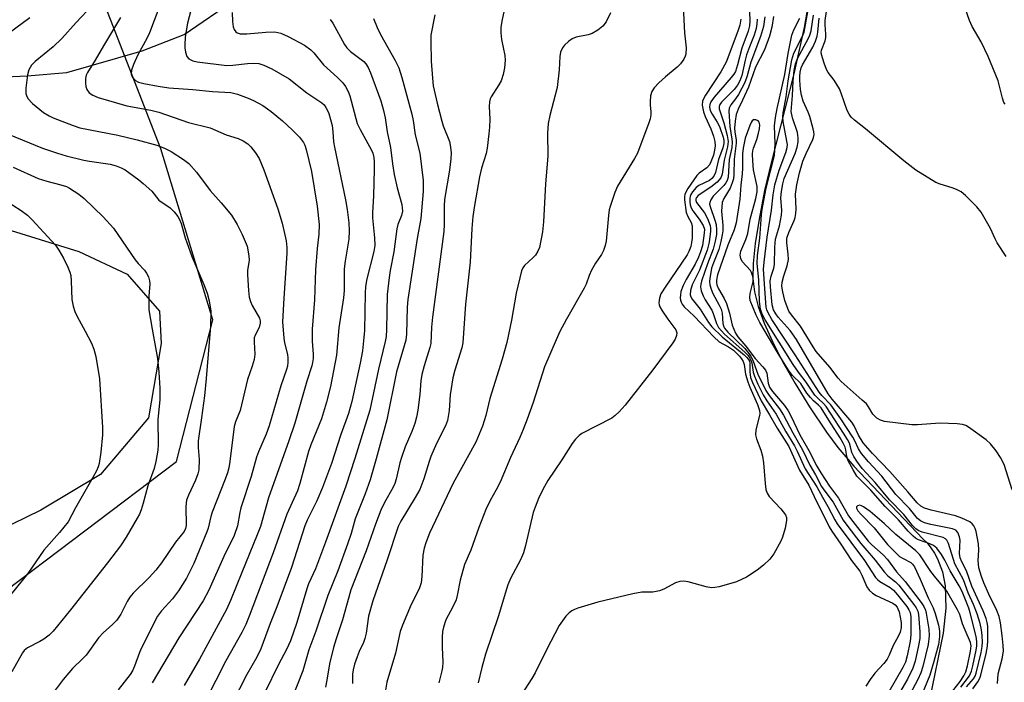
# Model space of a CAD drawing. Units: inches. Extents: x 1219770 to 1225770, y 549455 to 553456.
# Drawn here: x 1224544 to 1224795, y 549742 to 549911 of the extents above; entities that cross this region are included whole.
import ezdxf

# ---------------------------------------------------------------- set-up
doc = ezdxf.new("R2010")
doc.units = ezdxf.units.IN
doc.header["$MEASUREMENT"] = 0
for name, color, linetype in [('HYDRO-Single Line Stream', 4, 'Continuous'), ('NTRL-Farm Land', 3, 'Continuous'), ('NTRL-Trees', 3, 'Continuous'), ('Undefined', 1, 'Continuous')]:
    doc.layers.add(name, color=color, linetype=linetype)

msp = doc.modelspace()

# ---------------------------------------------------------------- linework, layer by layer
at = {"layer": 'HYDRO-Single Line Stream'}
for points in [[(1224380.16, 549905.23), (1224418.29, 549898.14), (1224455.22, 549892.55), (1224481.94, 549889.93), (1224488.43, 549890.85), (1224512.75, 549894.53), (1224530.45, 549895.78), (1224545.46, 549896.43), (1224555.65, 549897.36), (1224574.86, 549902.82), (1224585.65, 549907.06), (1224598.83, 549916.1)], [(1224745.21, 549915.22), (1224744.08, 549908.83), (1224741.46, 549896.96), (1224735.75, 549874.57), (1224734.02, 549867.19), (1224732.58, 549859.87), (1224731.59, 549853.62), (1224731.06, 549848.53), (1224730.98, 549844.68), (1224731.41, 549841.26), (1224732.37, 549837.55), (1224733.9, 549833.29), (1224736, 549828.56), (1224738.6, 549823.48), (1224741.78, 549817.9), (1224745.51, 549811.91), (1224749.79, 549805.46), (1224752.73, 549801.55), (1224756.86, 549796.77), (1224774.45, 549778.21), (1224775.53, 549777.14), (1224776.52, 549775.92), (1224777.42, 549774.56), (1224778.21, 549773.06), (1224779.46, 549769.75), (1224780.18, 549766.18), (1224780.38, 549760.46), (1224779.68, 549754.08), (1224776.14, 549737.07)]]:
    msp.add_lwpolyline(points, dxfattribs=at)
at = {"layer": 'NTRL-Farm Land'}
msp.add_polyline3d([(1224379.79, 549916.05, 0), (1224376.93, 549906.96, 0), (1224378.59, 549902.84, 0), (1224385.64, 549892.14, 0), (1224422, 549876.15, 0), (1224487.22, 549865.37, 0), (1224536.35, 549858.51, 0), (1224558.65, 549851.56, 0), (1224571.05, 549845.82, 0), (1224579.33, 549836.36, 0), (1224579.77, 549828.11, 0), (1224576.52, 549809.11, 0), (1224564.19, 549794.63, 0), (1224548.95, 549785.51, 0), (1224526.7, 549774.71, 0), (1224507.76, 549760.63, 0), (1224500.77, 549754.83, 0), (1224496.67, 549744.09, 0), (1224488.08, 549721.78, 0), (1224480.76, 549685.03, 0), (1224473.86, 549646.22, 0), (1224470.21, 549625.58, 0)], dxfattribs=at)
at = {"layer": 'NTRL-Trees'}
msp.add_polyline3d([(1225769.67, 550814.38, 0), (1225769.59, 549455.07, 0), (1224477.69, 549455.2, 0), (1224454.25, 549510.83, 0), (1224486.8, 549681.72, 0), (1224513.25, 549744.78, 0), (1224583.66, 549797.94, 0), (1224592.96, 549834.12, 0), (1224579.66, 549877.81, 0), (1224560.04, 549928.22, 0), (1224483.31, 550064.66, 0), (1224480.7, 550200.48, 0), (1224558, 550287.96, 0), (1224698.8, 550508.23, 0), (1224721, 550889.62, 0)], dxfattribs=at)
at = {"layer": 'Undefined'}
for points, elevation in [([(1224795.73, 549850.32), (1224793.49, 549853.78), (1224792.94, 549854.81), (1224791.8, 549857.44), (1224789.36, 549861.67), (1224788.27, 549863.02), (1224785.37, 549865.92), (1224784.25, 549866.81), (1224783.05, 549867.43), (1224781.99, 549867.83), (1224778.87, 549868.79), (1224777.81, 549869.25), (1224772.64, 549872.39), (1224769.57, 549874.79), (1224759.8, 549882.91), (1224756.98, 549885.13), (1224756.13, 549885.94), (1224755.6, 549886.64), (1224755.11, 549887.64), (1224753.62, 549892.06), (1224753.14, 549893.13), (1224751.82, 549895.4), (1224750.27, 549897.34), (1224749.83, 549898.05), (1224749.2, 549899.68), (1224748.55, 549901.92), (1224748.48, 549902.48), (1224748.53, 549903.02), (1224749.46, 549905.38), (1224749.66, 549906.22), (1224749.67, 549907.1), (1224749.45, 549909.47), (1224749.48, 549910.62), (1224751.19, 549922.18)], 350), ([(1224562.17, 549914.51), (1224557.98, 549910.06), (1224554.34, 549905.99), (1224552.11, 549903.9), (1224547.52, 549900.16), (1224546.55, 549899.17), (1224545.93, 549898.04), (1224545.54, 549896.75), (1224545.14, 549893.32), (1224545.16, 549891.92), (1224545.3, 549891.41), (1224545.67, 549890.7), (1224546.88, 549889.43), (1224549.63, 549887.14), (1224551.09, 549886.23), (1224552.12, 549885.73), (1224557.27, 549883.76), (1224558.93, 549883.22), (1224568.7, 549881.35), (1224573.62, 549880.14), (1224578.64, 549878.74), (1224580.58, 549877.99), (1224582.29, 549877.13), (1224585.45, 549875.13), (1224586.79, 549874.03), (1224588.78, 549871.87), (1224592.24, 549867.16), (1224595.08, 549864.06), (1224597.68, 549860.88), (1224599.18, 549858.5), (1224600.48, 549855.96), (1224601.71, 549852.95), (1224602.19, 549850.51), (1224602.23, 549849.41), (1224601.85, 549846.71), (1224601.8, 549845.61), (1224602.05, 549841.61), (1224602.27, 549839.92), (1224602.6, 549838.86), (1224603.03, 549837.84), (1224604.9, 549834.6), (1224605.09, 549833.85), (1224605.09, 549833.31), (1224604.82, 549832.19), (1224603.78, 549830.23), (1224603.55, 549829.52), (1224603.51, 549828.4), (1224603.69, 549825.35), (1224603.5, 549823.97), (1224602.99, 549822.3), (1224601.78, 549818.89), (1224599.93, 549810.94), (1224598.75, 549808.09), (1224598.4, 549806.9), (1224597.28, 549797.99), (1224597.01, 549796.37), (1224596.7, 549795.08), (1224596.14, 549793.45), (1224592.76, 549785), (1224592.43, 549783.92), (1224591.72, 549780.96), (1224591.39, 549779.94), (1224588.06, 549771.91), (1224586.21, 549768.11), (1224584.18, 549764.88), (1224582.61, 549762.86), (1224579.79, 549759.79), (1224578.84, 549758.4), (1224574.72, 549750.33), (1224574.21, 549749.14), (1224572.96, 549745.63), (1224572.38, 549744.44), (1224571.81, 549743.52), (1224568.75, 549739.65)], 372), ([(1224580.11, 549916.32), (1224576.73, 549907.47), (1224576.05, 549906.03), (1224573.8, 549901.81), (1224572.7, 549899.32), (1224572.19, 549897.92), (1224572.11, 549896.89), (1224572.23, 549896.43), (1224572.44, 549896.01), (1224573, 549895.4), (1224573.95, 549894.86), (1224575.29, 549894.49), (1224578.95, 549893.8), (1224581.67, 549893.43), (1224587.83, 549892.96), (1224592.84, 549892.43), (1224597.55, 549892.18), (1224599.22, 549891.77), (1224602.01, 549890.78), (1224603.35, 549890.16), (1224605.69, 549888.85), (1224606.96, 549888.07), (1224607.88, 549887.37), (1224610.75, 549884.94), (1224613.25, 549882.66), (1224615.07, 549880.77), (1224616.14, 549879.43), (1224616.48, 549878.75), (1224616.84, 549877.64), (1224618.15, 549872), (1224619.61, 549863.19), (1224620.16, 549858.52), (1224620.06, 549856.04), (1224619.62, 549852.4), (1224619.2, 549846.92), (1224618.98, 549839.24), (1224618.34, 549831.77), (1224618.35, 549828.7), (1224618.59, 549825.38), (1224618.59, 549824.3), (1224618.47, 549823.26), (1224618.26, 549822.42), (1224617.02, 549818.51), (1224613.88, 549807.74), (1224612.36, 549803.22), (1224607.14, 549788.64), (1224605.11, 549781.32), (1224604.31, 549779.21), (1224600.34, 549769.63), (1224597.48, 549762.42), (1224596.42, 549760.16), (1224589.54, 549747.44), (1224585.6, 549740.7)], 368), ([(1224588.13, 549916.17), (1224586.48, 549909.96), (1224586.09, 549907.97), (1224585.87, 549906.25), (1224585.76, 549904.51), (1224585.8, 549903.64), (1224585.98, 549902.48), (1224586.32, 549901.43), (1224586.84, 549900.84), (1224587.83, 549900.31), (1224588.92, 549900.02), (1224596.55, 549899.14), (1224598.05, 549899.19), (1224601.8, 549899.64), (1224603.24, 549899.74), (1224604.73, 549899.59), (1224606.02, 549899.17), (1224608.07, 549898.22), (1224612.45, 549895.69), (1224616.97, 549892.14), (1224620.78, 549889.59), (1224621.38, 549889.02), (1224621.88, 549888.35), (1224622.29, 549887.61), (1224622.6, 549886.83), (1224623.42, 549883.82), (1224623.66, 549882.2), (1224623.83, 549879.62), (1224624.02, 549878.23), (1224626.9, 549864.83), (1224627.3, 549862.34), (1224627.68, 549858.89), (1224627.79, 549856.83), (1224627.75, 549854.75), (1224626.77, 549849.09), (1224626.53, 549847.2), (1224626.49, 549841.59), (1224626.38, 549839.72), (1224625.13, 549832.09), (1224624.54, 549825.11), (1224623.05, 549817.07), (1224622, 549813.12), (1224620.72, 549808.82), (1224618.02, 549802.18), (1224617.42, 549800.51), (1224615.23, 549792.36), (1224614.59, 549790.42), (1224611.84, 549784.49), (1224608.36, 549774.58), (1224602.28, 549758.48), (1224601.35, 549756.29), (1224600.34, 549754.3), (1224596.29, 549747.01), (1224591.15, 549736.97)], 366), ([(1224667.71, 549914.44), (1224666.8, 549910.46), (1224666.57, 549908.82), (1224666.54, 549907.43), (1224666.74, 549905.71), (1224667.61, 549901.64), (1224667.66, 549900.47), (1224667.5, 549898.47), (1224667.16, 549896.79), (1224666.62, 549895.17), (1224666.04, 549894.13), (1224664.12, 549891.09), (1224663.88, 549890.56), (1224663.68, 549889.81), (1224663.63, 549888.64), (1224663.74, 549885.39), (1224663.67, 549883.39), (1224663.54, 549881.68), (1224663.1, 549878.03), (1224662.81, 549876.61), (1224661.65, 549872.92), (1224661.12, 549870.7), (1224659.84, 549863.31), (1224659.45, 549860.55), (1224659.18, 549857.43), (1224658.7, 549848.86), (1224657.54, 549838.16), (1224656.9, 549828.24), (1224656.64, 549827.01), (1224654.8, 549821.24), (1224654.3, 549819.31), (1224653.62, 549815.01), (1224653.4, 549810.95), (1224652.91, 549808.44), (1224652.39, 549807.09), (1224650.16, 549802.57), (1224648.69, 549799.23), (1224648.22, 549797.93), (1224646.88, 549793.54), (1224645.85, 549790.81), (1224644.7, 549788.78), (1224640.97, 549782.73), (1224640.29, 549781.38), (1224637.54, 549772.86), (1224633.88, 549762.39), (1224632.77, 549758.42), (1224632.12, 549754.08), (1224631.82, 549752.72), (1224631.45, 549751.7), (1224630.39, 549749.45), (1224629.84, 549748.09), (1224629.17, 549746.14), (1224628.81, 549744.75), (1224628.67, 549743.61), (1224628.63, 549741.25)], 356), ([(1224713.21, 549914.21), (1224713.55, 549907.43), (1224713.94, 549903.61), (1224713.88, 549902.03), (1224713.73, 549901.47), (1224713.38, 549900.69), (1224712.51, 549899.55), (1224711.68, 549898.71), (1224708.69, 549896.24), (1224706.96, 549894.66), (1224705.75, 549893.42), (1224705.16, 549892.47), (1224704.88, 549891.36), (1224704.72, 549889.91), (1224704.74, 549889.06), (1224704.95, 549887.24), (1224704.93, 549886.49), (1224704.76, 549885.49), (1224704.42, 549884.45), (1224701.48, 549876.73), (1224700.72, 549875.31), (1224696.44, 549868.29), (1224695.75, 549866.69), (1224694.49, 549863.1), (1224694.28, 549862.25), (1224694.08, 549860.8), (1224693.48, 549854.24), (1224693.24, 549853.16), (1224692.8, 549851.86), (1224692.27, 549850.83), (1224690.75, 549848.57), (1224689.76, 549846.81), (1224689.15, 549845.5), (1224688.36, 549843.29), (1224687.89, 549842.22), (1224683.35, 549834.31), (1224681.65, 549831.14), (1224680.69, 549829.07), (1224677.78, 549822.15), (1224674.85, 549813), (1224673.34, 549808.79), (1224672.3, 549806.15), (1224671.41, 549804.06), (1224669.05, 549799.01), (1224666.39, 549792.63), (1224665.39, 549790.69), (1224663.86, 549787.99), (1224662.76, 549785.66), (1224660.98, 549781.13), (1224658.92, 549775.29), (1224657.31, 549771.61), (1224656.22, 549767.66), (1224655.44, 549763.73), (1224655.15, 549762.63), (1224654.34, 549760.83), (1224652.55, 549757.53), (1224651.92, 549755.66), (1224651.7, 549754.55), (1224651.61, 549753.11), (1224651.57, 549750.51), (1224651.72, 549746.72), (1224651.65, 549745.34), (1224651.51, 549744.5), (1224650.69, 549741.4)], 352), ([(1224730.05, 549915.09), (1224730.19, 549910.49), (1224730.15, 549909.21), (1224729.81, 549907.88), (1224728.15, 549903.54), (1224727.11, 549899.27), (1224726.53, 549897.6), (1224726.14, 549896.92), (1224725.49, 549896.05), (1224721.09, 549891.03), (1224720.3, 549889.86), (1224720, 549889.15), (1224719.9, 549888.45), (1224720.09, 549887.58), (1224720.58, 549886.67), (1224721.9, 549884.65), (1224722.47, 549883.53), (1224723.41, 549880.79), (1224723.59, 549879.94), (1224723.59, 549879.2), (1224723.32, 549878.09), (1224722.2, 549875.08), (1224721.44, 549871.75), (1224721.02, 549870.81), (1224720.54, 549870.24), (1224719.95, 549869.77), (1224717.22, 549868.44), (1224716.54, 549867.96), (1224715.59, 549866.87), (1224715.14, 549866.14), (1224714.94, 549865.63), (1224714.86, 549865.11), (1224714.88, 549864.31), (1224715, 549863.51), (1224715.22, 549862.74), (1224715.66, 549861.97), (1224717.26, 549859.88), (1224718.29, 549858.26), (1224718.61, 549857.33), (1224718.6, 549856.24), (1224718.11, 549853.16), (1224717.65, 549851.48), (1224717.08, 549850.13), (1224716.22, 549848.38), (1224713.96, 549844.47), (1224713.17, 549842.94), (1224712.63, 549841.35), (1224712.47, 549840.53), (1224712.41, 549839.72), (1224712.49, 549839.18), (1224712.67, 549838.65), (1224712.94, 549838.14), (1224713.44, 549837.48), (1224716.04, 549835.07), (1224721.01, 549829.79), (1224722.43, 549828.54), (1224724.76, 549827.27), (1224726.05, 549826.35), (1224727.6, 549824.82), (1224728.1, 549824.19), (1224728.51, 549823.51), (1224728.75, 549822.72), (1224729.15, 549820.23), (1224729.7, 549818.29), (1224730.22, 549816.96), (1224732.23, 549812.5), (1224732.7, 549810.98), (1224732.75, 549810.23), (1224732.7, 549809.67), (1224731.77, 549806.01), (1224731.71, 549804.74), (1224731.94, 549803.71), (1224733.05, 549800.86), (1224733.49, 549799.29), (1224733.7, 549797.57), (1224734.11, 549792.36), (1224734.36, 549790.78), (1224734.68, 549789.84), (1224735.21, 549789.01), (1224738.17, 549785.84), (1224739.33, 549784.32), (1224739.59, 549783.61), (1224739.64, 549782.84), (1224739.25, 549780.88), (1224738.61, 549778.66), (1224738.18, 549777.61), (1224736.37, 549774.38), (1224735.37, 549773.01), (1224733.75, 549771.45), (1224732.08, 549770.22), (1224729.35, 549768.44), (1224726.83, 549767.18), (1224722.4, 549765.97), (1224721.29, 549765.73), (1224720.46, 549765.66), (1224719.04, 549765.9), (1224714.51, 549767.2), (1224713.4, 549767.34), (1224712.32, 549767.29), (1224711.27, 549766.92), (1224708.21, 549765.34), (1224707.15, 549764.93), (1224705.43, 549764.61), (1224702.63, 549764.57), (1224700.31, 549764.12), (1224691.38, 549762.01), (1224686.25, 549760.45), (1224685.43, 549760.13), (1224684.74, 549759.76), (1224684.06, 549759.26), (1224683.22, 549758.43), (1224681.49, 549756.03), (1224678.27, 549749.87), (1224675.37, 549743.95), (1224674.53, 549742.52), (1224671.82, 549738.39)], 348), ([(1224597.89, 549912.65), (1224597.94, 549910.36), (1224598.11, 549908.96), (1224598.38, 549908.27), (1224598.79, 549907.72), (1224599.18, 549907.44), (1224599.93, 549907.2), (1224601.62, 549907.17), (1224606.51, 549907.64), (1224608.76, 549907.7), (1224610.32, 549907.39), (1224612.17, 549906.54), (1224616.35, 549904.29), (1224618.01, 549903.13), (1224618.81, 549902.33), (1224621.26, 549899.29), (1224624.83, 549896.07), (1224626.2, 549894.64), (1224626.89, 549893.74), (1224627.56, 549892.47), (1224627.99, 549891.39), (1224629.88, 549884.28), (1224630.62, 549882.75), (1224633.49, 549877.49), (1224633.82, 549876.69), (1224634.1, 549875.63), (1224634.23, 549874.53), (1224634.23, 549872.51), (1224634.03, 549865.78), (1224633.74, 549861.47), (1224633.8, 549860.17), (1224634.32, 549855.1), (1224634.38, 549853.16), (1224634.12, 549851.6), (1224632.36, 549844.6), (1224632, 549842.66), (1224631.9, 549840.94), (1224631.7, 549831.42), (1224631.49, 549828.79), (1224631.18, 549826.24), (1224630.6, 549823.09), (1224628.5, 549813.26), (1224627.67, 549810.17), (1224625.7, 549804.85), (1224623.31, 549797.45), (1224620.98, 549791.3), (1224619.56, 549787.93), (1224617.08, 549782.99), (1224616.43, 549781.51), (1224613.08, 549770.89), (1224609.34, 549760.84), (1224607.63, 549756.59), (1224605.24, 549750.06), (1224604.23, 549747.99), (1224601.65, 549743.52), (1224596.07, 549732.7)], 364), ([(1224649.71, 549912.01), (1224648.72, 549906.85), (1224648.67, 549905.12), (1224648.75, 549900.19), (1224649.08, 549895.91), (1224649.31, 549893.92), (1224650.31, 549889.45), (1224651.47, 549884.88), (1224651.87, 549883.66), (1224653.45, 549879.66), (1224653.74, 549878.22), (1224653.88, 549876.76), (1224653.78, 549875.29), (1224653.42, 549872.34), (1224652.19, 549864.85), (1224652.1, 549863.28), (1224652.1, 549858.49), (1224651.98, 549856.68), (1224649.08, 549834.81), (1224648.86, 549832.26), (1224648.66, 549828.05), (1224648.44, 549827.03), (1224646.99, 549822.42), (1224646.42, 549820.21), (1224646.16, 549818.55), (1224645.87, 549815.08), (1224645.36, 549811.02), (1224645.05, 549809.31), (1224644.61, 549807.67), (1224643.86, 549805.62), (1224642.16, 549801.67), (1224641.16, 549798.94), (1224640.78, 549797.63), (1224639.81, 549793.43), (1224639.46, 549792.3), (1224638.95, 549791.24), (1224636.83, 549787.47), (1224635.93, 549785.52), (1224634.56, 549781.9), (1224632.19, 549775.12), (1224628.25, 549765.16), (1224627.68, 549763.33), (1224626.13, 549757.53), (1224624.45, 549752.69), (1224623.8, 549750.47), (1224622.79, 549746.23), (1224622.13, 549742.09), (1224621.73, 549740.33)], 358), ([(1224694.63, 549912.54), (1224693.5, 549910.3), (1224692.69, 549909.19), (1224691.39, 549908.11), (1224689.95, 549907.24), (1224688.94, 549906.94), (1224685.86, 549906.36), (1224684.79, 549905.95), (1224683.88, 549905.27), (1224682.85, 549904.28), (1224682.33, 549903.59), (1224681.85, 549902.52), (1224681.65, 549901.41), (1224681.5, 549898.03), (1224681.01, 549893.47), (1224679.08, 549886.33), (1224678.66, 549884.32), (1224678.53, 549881.78), (1224678.61, 549875.93), (1224677.98, 549868.87), (1224677.47, 549859.16), (1224677.2, 549856.61), (1224676.45, 549852.63), (1224676.07, 549851.65), (1224675.45, 549850.69), (1224674.88, 549850.05), (1224672.61, 549848.04), (1224672.2, 549847.46), (1224671.87, 549846.67), (1224670.47, 549840.91), (1224669.28, 549834.06), (1224668.12, 549828.34), (1224666.91, 549824.13), (1224663.74, 549814.08), (1224662.76, 549809.73), (1224661.92, 549806.94), (1224660.15, 549802.92), (1224654.38, 549792.4), (1224648.37, 549779.6), (1224647.37, 549777.15), (1224646.94, 549775.77), (1224646.63, 549774.04), (1224646.39, 549768.58), (1224646.17, 549766.96), (1224645.67, 549765.42), (1224643.66, 549761.4), (1224641.44, 549756.18), (1224640.81, 549754.51), (1224639.64, 549749.01), (1224637.45, 549741.57), (1224636.66, 549736.97)], 354), ([(1224787.21, 549739.91), (1224788.54, 549741.65), (1224789.02, 549742.56), (1224789.31, 549743.34), (1224790.64, 549748.86), (1224790.97, 549750.79), (1224791.1, 549752.18), (1224791.04, 549755.86), (1224790.91, 549756.8), (1224790.61, 549757.87), (1224789.85, 549759.76), (1224786.98, 549766.11), (1224785.61, 549770), (1224784.39, 549772.35), (1224784.01, 549773.34), (1224783.87, 549774.42), (1224784.03, 549777.88), (1224783.87, 549778.74), (1224783.42, 549779.79), (1224782.9, 549780.38), (1224782.08, 549780.78), (1224776.47, 549781.86), (1224774.86, 549782.31), (1224773.86, 549782.75), (1224773.11, 549783.37), (1224771.04, 549785.9), (1224767.59, 549789.52), (1224763.94, 549794.19), (1224760.58, 549797.83), (1224758.81, 549800.03), (1224758.05, 549801.2), (1224757.11, 549803.2), (1224756.54, 549804.2), (1224753.47, 549808.85), (1224750.9, 549812.45), (1224748.61, 549814.81), (1224747.96, 549815.65), (1224741.85, 549825.17), (1224735.85, 549834.21), (1224734.89, 549835.9), (1224734.59, 549836.71), (1224734.44, 549837.41), (1224734.13, 549840.88), (1224733.75, 549847.1), (1224733.88, 549848.84), (1224734.69, 549855.27), (1224735.81, 549862.12), (1224736.19, 549866.11), (1224736.63, 549868.59), (1224737.71, 549872.4), (1224739.47, 549876.88), (1224739.81, 549878.17), (1224739.82, 549878.9), (1224739.7, 549879.78), (1224738.74, 549884.79), (1224738.67, 549885.93), (1224738.77, 549887.05), (1224739.5, 549891.09), (1224740.04, 549895.17), (1224740.93, 549900.53), (1224741.47, 549902.24), (1224743.64, 549906.4), (1224744.12, 549907.65), (1224745.06, 549912.78)], 344), ([(1224793.56, 549741.21), (1224793.76, 549743.73), (1224794.78, 549747.58), (1224795.05, 549749.52), (1224795.01, 549750.95), (1224794.77, 549753.53), (1224794.3, 549756.76), (1224793.95, 549758.39), (1224793.36, 549759.89), (1224791.3, 549764.1), (1224790.04, 549766.97), (1224789.43, 549768.57), (1224788.8, 549770.78), (1224788.57, 549772.63), (1224788.8, 549775.29), (1224788.73, 549776.93), (1224788.11, 549780.04), (1224787.86, 549780.86), (1224787.51, 549781.55), (1224787.07, 549782.06), (1224786.45, 549782.52), (1224784.46, 549783.5), (1224782.83, 549784.05), (1224776.58, 549785.55), (1224774.91, 549786.02), (1224773.92, 549786.5), (1224772.97, 549787.38), (1224770.61, 549790.22), (1224766, 549795.42), (1224761.56, 549799.99), (1224759.22, 549802.75), (1224758.04, 549804.69), (1224756.87, 549807.02), (1224756.28, 549808.01), (1224751.27, 549813.87), (1224750.27, 549815.24), (1224742.19, 549829.09), (1224740.58, 549831.4), (1224737.51, 549834.82), (1224736.84, 549835.66), (1224736.25, 549836.72), (1224735.96, 549838), (1224735.48, 549842.57), (1224735.46, 549844.14), (1224735.66, 549845.26), (1224736.37, 549847.32), (1224736.56, 549848.26), (1224736.63, 549852.69), (1224736.83, 549854.74), (1224737.79, 549858.14), (1224738.32, 549860.88), (1224738.38, 549862.03), (1224738.18, 549865.28), (1224738.32, 549866.96), (1224738.68, 549868.88), (1224739.03, 549870.2), (1224741.8, 549876.63), (1224742.3, 549878.21), (1224742.58, 549879.57), (1224742.57, 549880.64), (1224742.39, 549881.96), (1224741.12, 549885.78), (1224740.84, 549887.33), (1224740.85, 549888.4), (1224741.11, 549891.48), (1224741.27, 549895.14), (1224741.6, 549897.87), (1224741.93, 549899.55), (1224742.39, 549900.89), (1224745.24, 549906.1), (1224745.59, 549906.88), (1224745.91, 549907.95), (1224746.5, 549911.94)], 346), ([(1224795.49, 549889.19), (1224795.19, 549889.65), (1224794.81, 549890.73), (1224793.72, 549895.19), (1224791.15, 549901.44), (1224789.4, 549905.13), (1224787.03, 549909.1), (1224786.39, 549910.59), (1224785.25, 549913.78)], 352), ([(1224546.15, 549911.31), (1224535.31, 549903.36)], 374), ([(1224569.36, 549911.39), (1224565, 549904.15), (1224562.86, 549900.43), (1224560.88, 549897.35), (1224560.56, 549896.6), (1224560.4, 549895.75), (1224560.37, 549894.57), (1224560.46, 549893.7), (1224560.73, 549892.94), (1224561.36, 549892.1), (1224562.29, 549891.5), (1224563.61, 549890.95), (1224570.96, 549888.82), (1224577.08, 549887.72), (1224579.12, 549887.22), (1224586.74, 549884.58), (1224592.28, 549883.15), (1224596.39, 549881.37), (1224599.44, 549880.5), (1224600.71, 549879.9), (1224601.88, 549879.13), (1224602.65, 549878.34), (1224603.88, 549876.79), (1224604.77, 549875.36), (1224605.99, 549872.44), (1224609.55, 549862.53), (1224610.68, 549858.86), (1224611.73, 549854.33), (1224611.89, 549852.61), (1224611.9, 549851.15), (1224611.06, 549839.67), (1224610.79, 549833.59), (1224611.07, 549829.43), (1224611.28, 549828.3), (1224612.02, 549825.27), (1224612.12, 549824.43), (1224612.13, 549823.34), (1224612.02, 549822.27), (1224611.81, 549821.41), (1224610.36, 549817.25), (1224607.38, 549807.08), (1224606.57, 549804.97), (1224604.6, 549800.42), (1224604.1, 549799.06), (1224602.74, 549794.1), (1224600.15, 549786.12), (1224599.86, 549784.89), (1224599.29, 549781.55), (1224598.42, 549779.07), (1224595.73, 549773.67), (1224591.94, 549765.08), (1224590.47, 549762.34), (1224584.29, 549752.93), (1224577.41, 549741.38)], 370), ([(1224622.98, 549910.87), (1224623.63, 549909.9), (1224626.65, 549904.49), (1224627.23, 549903.59), (1224628.14, 549902.68), (1224631.54, 549900.15), (1224632.08, 549899.55), (1224632.66, 549898.62), (1224633.22, 549897.27), (1224635.89, 549890.07), (1224636.62, 549887.65), (1224636.99, 549885.77), (1224637.55, 549882.15), (1224638.38, 549878.12), (1224638.86, 549874), (1224639.3, 549871.29), (1224640.08, 549867.83), (1224641.23, 549863.61), (1224641.39, 549862.75), (1224641.42, 549861.89), (1224641.19, 549860.78), (1224640.23, 549858.48), (1224639.95, 549857.37), (1224639.21, 549851.48), (1224638.31, 549846.72), (1224638.05, 549844.98), (1224637.53, 549840.59), (1224637.35, 549831.67), (1224637.22, 549829.92), (1224637, 549828.58), (1224635.34, 549821.53), (1224633.09, 549811.08), (1224629.27, 549798.69), (1224626.93, 549791.67), (1224621.73, 549777.36), (1224619.16, 549770.49), (1224617.44, 549766.72), (1224616.94, 549765.42), (1224614.45, 549756.84), (1224612.77, 549752.16), (1224611.76, 549749.95), (1224609.74, 549746.11), (1224606.24, 549738.98)], 362), ([(1224634.03, 549911.15), (1224634.93, 549908.79), (1224635.8, 549907.03), (1224639.6, 549900.36), (1224640.47, 549898.55), (1224641.26, 549896.05), (1224643.86, 549886.7), (1224644.2, 549885.02), (1224644.7, 549881.4), (1224645.86, 549876.67), (1224646.68, 549869.74), (1224646.76, 549868.3), (1224646.72, 549866.93), (1224646.13, 549860.01), (1224645.21, 549854.9), (1224642.77, 549839.34), (1224642.6, 549837.34), (1224642.5, 549830.45), (1224642.33, 549828.96), (1224639.93, 549820.89), (1224637.39, 549808.61), (1224634.73, 549798.59), (1224633.18, 549793.3), (1224631.91, 549789.72), (1224629.31, 549783.31), (1224628.33, 549779.58), (1224627.4, 549776.8), (1224624.92, 549770.05), (1224622.35, 549763.69), (1224619.26, 549754.58), (1224617.51, 549749.81), (1224615.94, 549744.45), (1224612.92, 549736.7)], 360), ([(1224727.96, 549910.94), (1224727.67, 549909.4), (1224727.2, 549907.85), (1224724.21, 549899.99), (1224722.8, 549897.49), (1224718.88, 549891.54), (1224718.45, 549890.77), (1224718.13, 549889.98), (1224718.08, 549888.94), (1224718.4, 549887.29), (1224718.83, 549886.09), (1224720.24, 549882.93), (1224720.98, 549881.05), (1224721.32, 549879.66), (1224721.39, 549878.55), (1224721.24, 549877.5), (1224720.91, 549876.2), (1224720.3, 549874.48), (1224719.91, 549873.71), (1224719.2, 549872.98), (1224717.31, 549871.6), (1224716.72, 549871.02), (1224714.37, 549867.68), (1224713.93, 549866.94), (1224713.62, 549866.17), (1224713.55, 549865.62), (1224713.57, 549864.76), (1224713.99, 549861.57), (1224714.36, 549860.53), (1224715.24, 549859.04), (1224715.47, 549858.13), (1224715.51, 549857), (1224715.45, 549854.97), (1224715.34, 549853.86), (1224715.14, 549852.88), (1224714.67, 549851.59), (1224714.2, 549850.7), (1224708.55, 549842.5), (1224707.52, 549840.75), (1224707.11, 549839.71), (1224707, 549838.44), (1224707.08, 549837.94), (1224707.26, 549837.43), (1224707.81, 549836.45), (1224709.25, 549834.29), (1224711.33, 549831.54), (1224711.58, 549830.85), (1224711.51, 549830.15), (1224711.15, 549829.2), (1224710.55, 549828.23), (1224705.45, 549821.34), (1224698.37, 549812.36), (1224696.85, 549810.66), (1224695.84, 549809.69), (1224694.92, 549809.02), (1224687.27, 549805.12), (1224686.59, 549804.62), (1224685.65, 549803.65), (1224684.81, 549802.53), (1224682.2, 549798.38), (1224678.55, 549793.13), (1224677.29, 549790.83), (1224676.21, 549788.46), (1224675.33, 549786.31), (1224674.86, 549784.88), (1224672.89, 549776.51), (1224672.36, 549774.61), (1224671.61, 549772.87), (1224669.13, 549768.27), (1224668.38, 549766.41), (1224667.66, 549764.22), (1224666.02, 549758.53), (1224662.64, 549748.73), (1224661.72, 549745.36), (1224660.77, 549741.4)], 350), ([(1224732.14, 549910.9), (1224732.05, 549909.74), (1224731.84, 549908.58), (1224731.3, 549906.87), (1224730.13, 549903.91), (1224729.41, 549901.82), (1224729.04, 549900.47), (1224728.18, 549896.56), (1224727.69, 549895.22), (1224727.06, 549894.09), (1224726.25, 549893.01), (1224722.97, 549889.76), (1224722.57, 549889.12), (1224722.43, 549888.6), (1224722.42, 549888.06), (1224722.54, 549887.5), (1224723.61, 549884.48), (1224724.44, 549881.24), (1224724.68, 549879.73), (1224724.54, 549878.32), (1224723.64, 549874.94), (1224723.17, 549871.34), (1224722.79, 549870.4), (1224721.85, 549869.32), (1224720.26, 549868.01), (1224717.03, 549865.9), (1224716.56, 549865.42), (1224716.4, 549865.06), (1224716.42, 549864.59), (1224716.61, 549864.14), (1224718.61, 549861.44), (1224719.44, 549860.01), (1224720.09, 549858.25), (1224720.2, 549857.55), (1224720.21, 549856.82), (1224719.81, 549853.99), (1224719.31, 549851.95), (1224717.35, 549846.85), (1224715.52, 549843.04), (1224715.09, 549841.65), (1224714.97, 549840.56), (1224715.12, 549839.98), (1224715.45, 549839.4), (1224717.57, 549836.84), (1224719.63, 549833.48), (1224720.51, 549832.37), (1224723.14, 549829.78), (1224728.76, 549825.19), (1224729.4, 549824.6), (1224729.9, 549823.99), (1224730.11, 549823.58), (1224730.23, 549823.1), (1224730.19, 549820.83), (1224730.43, 549819.42), (1224730.9, 549818.12), (1224732.24, 549815.24), (1224733.16, 549813.44), (1224735.3, 549809.9), (1224737.18, 549806.46), (1224740.18, 549801.77), (1224742.95, 549795.74), (1224745.33, 549791.88), (1224746.67, 549788.97), (1224750.5, 549781.22), (1224751.17, 549780.15), (1224753.52, 549776.81), (1224756.22, 549772.62), (1224758.36, 549769.91), (1224758.87, 549768.92), (1224760.16, 549765.95), (1224760.73, 549765.05), (1224761.55, 549764.31), (1224762.54, 549763.7), (1224766.82, 549761.8), (1224767.41, 549761.35), (1224767.87, 549760.78), (1224768.1, 549760.34), (1224768.37, 549759.56), (1224768.88, 549756.85), (1224768.91, 549755.56), (1224768.67, 549754.32), (1224768.18, 549753.25), (1224766.89, 549750.95), (1224765.86, 549748.48), (1224765.31, 549747.43), (1224764.5, 549746.38), (1224762.22, 549743.85), (1224761.01, 549742.25), (1224759.92, 549740.55)], 346), ([(1224734.04, 549911.57), (1224733.72, 549909.03), (1224732.95, 549906.49), (1224730.53, 549899.96), (1224729.53, 549896.44), (1224728.92, 549894.77), (1224728.2, 549893.31), (1224727.32, 549891.73), (1224726.56, 549890.61), (1224725.36, 549889.1), (1224724.91, 549888.2), (1224724.85, 549887.46), (1224725.15, 549883.54), (1224725.66, 549880.33), (1224725.72, 549879.5), (1224725.59, 549878.18), (1224724.97, 549875.06), (1224724.7, 549870.6), (1224724.48, 549869.73), (1224724.13, 549869.11), (1224723.57, 549868.44), (1224720.87, 549865.69), (1224720.27, 549864.81), (1224720, 549864.11), (1224719.96, 549863.68), (1224720.06, 549863.08), (1224721.31, 549859.62), (1224721.62, 549858.51), (1224721.75, 549857.13), (1224721.67, 549855.97), (1224721.39, 549854.25), (1224720.85, 549852.15), (1224719.42, 549848.4), (1224717.89, 549844.01), (1224717.68, 549843.23), (1224717.62, 549842.56), (1224717.82, 549841.54), (1224718.3, 549840.28), (1224718.83, 549839.28), (1224720.52, 549836.57), (1224720.87, 549835.73), (1224721.71, 549833.2), (1224722.25, 549832.19), (1224722.97, 549831.3), (1224723.77, 549830.48), (1224728.99, 549825.86), (1224729.77, 549825.02), (1224730.25, 549824.34), (1224730.5, 549823.85), (1224730.75, 549823.12), (1224731.08, 549820.81), (1224731.39, 549819.75), (1224732.28, 549817.73), (1224733.62, 549815), (1224734.58, 549813.42), (1224736.93, 549810.03), (1224739.33, 549805.71), (1224741.61, 549801.95), (1224742.31, 549800.61), (1224744.4, 549796.1), (1224747.34, 549791.51), (1224748.82, 549788.8), (1224750.21, 549786.47), (1224751.94, 549783.06), (1224752.52, 549782.06), (1224759.51, 549772.66), (1224762.39, 549768.29), (1224762.84, 549767.8), (1224763.46, 549767.31), (1224766.1, 549765.73), (1224766.97, 549765.07), (1224768.02, 549763.85), (1224770.34, 549760.89), (1224770.92, 549760.03), (1224771.21, 549759.39), (1224771.37, 549758.27), (1224771.39, 549753.63), (1224771.22, 549752.04), (1224770.44, 549748.29), (1224770.02, 549746.7), (1224769.38, 549745.29), (1224765.73, 549739.1)], 344), ([(1224736.32, 549911.62), (1224735.88, 549908.88), (1224735.27, 549906.59), (1224734, 549903.12), (1224731.72, 549898.65), (1224729.89, 549893.53), (1224728.4, 549890.28), (1224727.21, 549887.97), (1224726.74, 549886.6), (1224726.48, 549884.88), (1224726.35, 549883.12), (1224726.41, 549882.2), (1224726.72, 549880.05), (1224726.75, 549879.24), (1224726.21, 549875.18), (1224726.15, 549871.29), (1224726.05, 549870.19), (1224725.75, 549869.11), (1224725.22, 549867.8), (1224723.6, 549865.17), (1224723.19, 549864.14), (1224723.04, 549863.04), (1224723.01, 549861.92), (1224723.3, 549858.26), (1224723.29, 549856.87), (1224723.19, 549855.85), (1224722.85, 549854.14), (1224722.32, 549852.11), (1224720.91, 549848.72), (1224720.47, 549847.31), (1224720, 549844.7), (1224719.96, 549843.91), (1224720.04, 549843.1), (1224720.34, 549841.96), (1224720.76, 549840.86), (1224722.42, 549837.87), (1224722.89, 549836.83), (1224723.12, 549835.86), (1224723.35, 549833.16), (1224723.55, 549832.39), (1224723.76, 549831.98), (1224724.61, 549830.96), (1224728.97, 549826.8), (1224729.67, 549825.95), (1224730.45, 549824.82), (1224731.1, 549823.57), (1224732.32, 549820.3), (1224734.35, 549816.09), (1224735.2, 549814.77), (1224737.84, 549811.4), (1224738.88, 549809.82), (1224741.22, 549805.24), (1224743.68, 549800.96), (1224745.6, 549796.98), (1224747.05, 549794.52), (1224748.58, 549791.59), (1224749.37, 549790.36), (1224751.51, 549787.52), (1224754.07, 549782.96), (1224754.99, 549781.65), (1224758.62, 549776.99), (1224762.3, 549772.73), (1224764.55, 549769.76), (1224765.54, 549768.72), (1224767.46, 549767.2), (1224768.31, 549766.38), (1224772.17, 549761.44), (1224772.79, 549760.53), (1224773.15, 549759.69), (1224773.32, 549758.85), (1224773.7, 549754.45), (1224773.67, 549752.72), (1224773.38, 549750.98), (1224772.48, 549746.98), (1224771.93, 549745.14), (1224770.55, 549742.31), (1224767.93, 549737.8)], 342), ([(1224785.62, 549740.36), (1224787.43, 549742.46), (1224787.8, 549743.09), (1224788.09, 549743.85), (1224789.34, 549749.15), (1224789.61, 549750.73), (1224789.7, 549751.81), (1224789.65, 549753.53), (1224789.49, 549754.94), (1224789.09, 549756.59), (1224788.35, 549759.01), (1224787.38, 549761.46), (1224786.02, 549764.44), (1224784.82, 549767.72), (1224782.65, 549771.83), (1224780.99, 549776.98), (1224780.59, 549777.85), (1224780.25, 549778.2), (1224779.62, 549778.5), (1224774.29, 549779.92), (1224773.29, 549780.33), (1224772.67, 549780.75), (1224771.85, 549781.59), (1224769.58, 549784.41), (1224765.9, 549788.16), (1224762.31, 549792.57), (1224758.98, 549796.19), (1224757.57, 549798.04), (1224756.79, 549799.25), (1224756.35, 549800.28), (1224756.01, 549801.71), (1224755.67, 549802.67), (1224755.2, 549803.61), (1224754.21, 549805.22), (1224749.74, 549811.98), (1224749.04, 549812.79), (1224747.66, 549814.02), (1224746.88, 549814.87), (1224744.63, 549818.23), (1224742.66, 549820.8), (1224741.29, 549822.73), (1224734.15, 549834.11), (1224733.35, 549835.6), (1224732.93, 549836.87), (1224732.68, 549838.83), (1224732.51, 549844.38), (1224732.14, 549848.55), (1224732.19, 549850.56), (1224732.78, 549854.97), (1224733.22, 549860.99), (1224733.4, 549862.36), (1224734.42, 549867.74), (1224736.52, 549876.14), (1224736.68, 549879.07), (1224736.55, 549883.67), (1224736.76, 549885.79), (1224737.18, 549888.1), (1224739.14, 549896.81), (1224739.99, 549902.13), (1224741.01, 549906.84), (1224741.48, 549908.21), (1224742.99, 549911.19)], 342), ([(1224797.26, 549790.69), (1224795.21, 549797.17), (1224794.3, 549798.96), (1224793.21, 549800.67), (1224791.73, 549802.49), (1224790.69, 549803.5), (1224786.15, 549806.7), (1224785.41, 549807.13), (1224784.62, 549807.43), (1224783.2, 549807.61), (1224778.83, 549807.74), (1224773.09, 549807.32), (1224771.65, 549807.3), (1224764.7, 549808.2), (1224763.62, 549808.52), (1224762.66, 549809.06), (1224761.69, 549810.08), (1224760.57, 549811.95), (1224760.03, 549812.64), (1224758.99, 549813.65), (1224753.54, 549818.38), (1224752.81, 549819.23), (1224750.72, 549822.02), (1224747.2, 549826.02), (1224746.4, 549827.22), (1224743.2, 549832.52), (1224740.91, 549835.39), (1224740.24, 549836.39), (1224739.77, 549837.43), (1224739.19, 549839.07), (1224738.64, 549841.3), (1224738.45, 549842.71), (1224738.51, 549843.8), (1224738.92, 549845.4), (1224739.8, 549847.93), (1224740.09, 549849.59), (1224740.06, 549850.93), (1224739.68, 549853.8), (1224739.73, 549854.99), (1224740.19, 549856.44), (1224741.56, 549859.52), (1224741.8, 549860.28), (1224741.99, 549861.28), (1224742.05, 549862.38), (1224741.89, 549866.25), (1224742.23, 549868.59), (1224742.94, 549871.7), (1224743.81, 549874.71), (1224744.62, 549876.64), (1224746.34, 549880.23), (1224746.54, 549880.74), (1224746.66, 549881.44), (1224746.62, 549882.15), (1224746.46, 549882.89), (1224745.54, 549886.06), (1224745.14, 549887.17), (1224743.9, 549890), (1224743.44, 549891.54), (1224743.22, 549892.99), (1224743.02, 549895.34), (1224743.01, 549896.29), (1224743.12, 549897.42), (1224743.35, 549898.51), (1224743.66, 549899.31), (1224746.3, 549903.76), (1224746.99, 549905.28), (1224747.43, 549906.58), (1224747.62, 549907.66), (1224747.96, 549911.16)], 348), ([(1224784.2, 549740.28), (1224786.37, 549743.23), (1224786.88, 549744.37), (1224787.25, 549745.78), (1224788.08, 549749.73), (1224788.25, 549750.85), (1224788.27, 549751.94), (1224788.08, 549753.23), (1224786.6, 549759.28), (1224786.2, 549760.46), (1224784.51, 549764.76), (1224783.78, 549766.21), (1224781.45, 549769.98), (1224780.12, 549772.74), (1224779.23, 549774.19), (1224778.03, 549775.77), (1224777.18, 549776.46), (1224776.21, 549776.94), (1224773.35, 549777.95), (1224772.62, 549778.35), (1224771.95, 549778.88), (1224770.74, 549780.14), (1224768.22, 549783.01), (1224764.83, 549786.47), (1224761.13, 549790.65), (1224758.34, 549793.4), (1224757.61, 549794.22), (1224756.61, 549795.82), (1224755.41, 549798.16), (1224755.01, 549799.23), (1224754.77, 549800.93), (1224754.57, 549801.61), (1224754.12, 549802.6), (1224753.3, 549804.02), (1224750.4, 549808.5), (1224748.44, 549811.69), (1224747.82, 549812.37), (1224746.52, 549813.44), (1224745.71, 549814.27), (1224744.83, 549815.43), (1224743.31, 549817.86), (1224741.18, 549819.9), (1224740.1, 549821.26), (1224737.47, 549825.54), (1224732.78, 549833.48), (1224731.81, 549835.32), (1224730.36, 549839.1), (1224730.2, 549839.8), (1224730.28, 549840.87), (1224731.05, 549843.96), (1224731.07, 549844.8), (1224730.95, 549845.49), (1224730.68, 549846.23), (1224730.4, 549846.7), (1224728.24, 549849.07), (1224727.89, 549849.82), (1224727.77, 549850.65), (1224727.96, 549851.64), (1224729.23, 549854.69), (1224729.75, 549856.22), (1224730.31, 549859.82), (1224731.78, 549865.17), (1224732.1, 549866.86), (1224732.07, 549868.22), (1224731.17, 549872.48), (1224730.99, 549874.77), (1224730.94, 549876.49), (1224731.01, 549877.29), (1224731.17, 549877.98), (1224732.01, 549880.23), (1224732.47, 549881.85), (1224732.71, 549882.94), (1224732.77, 549883.94), (1224732.61, 549884.6), (1224732.35, 549884.93), (1224731.79, 549885.21), (1224731.39, 549885.24), (1224731.2, 549885.2), (1224730.85, 549884.96), (1224730.56, 549884.55), (1224730.21, 549883.78), (1224729.07, 549880.55), (1224728.51, 549878.01), (1224728.34, 549876.56), (1224728.36, 549872.85), (1224728.29, 549871.42), (1224727.95, 549868.58), (1224727.68, 549864.95), (1224726.75, 549858.9), (1224726.23, 549857.15), (1224724.57, 549853.24), (1224721.98, 549845.67), (1224721.7, 549844.31), (1224721.71, 549843.67), (1224721.83, 549843.07), (1224722.24, 549842.09), (1224723.65, 549839.56), (1224724.23, 549838.32), (1224725.04, 549835.81), (1224725.73, 549832.78), (1224726.57, 549830.7), (1224727.2, 549829.78), (1224729.21, 549827.45), (1224731.56, 549824.26), (1224733.52, 549822.15), (1224734.23, 549821.24), (1224734.57, 549820.49), (1224734.92, 549817.95), (1224735.28, 549816.97), (1224736.04, 549815.86), (1224739.07, 549812.29), (1224740.07, 549810.92), (1224740.75, 549809.64), (1224743.01, 549804.79), (1224745.34, 549800.74), (1224747.38, 549796.72), (1224748.39, 549795.04), (1224750.62, 549791.63), (1224752.91, 549788.55), (1224755.49, 549784.07), (1224756.54, 549782.59), (1224760.5, 549777.63), (1224761.46, 549776.67), (1224764.3, 549774.14), (1224765.42, 549772.94), (1224767.76, 549769.79), (1224769.93, 549767.29), (1224774.05, 549761.91), (1224774.7, 549760.95), (1224775.12, 549760), (1224775.35, 549759.17), (1224776.01, 549755.11), (1224776.05, 549753.39), (1224775.79, 549751.23), (1224774.47, 549745.61), (1224773.99, 549744), (1224773.21, 549742.26), (1224771.1, 549738.45)], 340), ([(1224538.98, 549882.24), (1224549.43, 549878.03), (1224553.22, 549876.72), (1224555.43, 549876.06), (1224559.95, 549874.92), (1224561.39, 549874.64), (1224566.71, 549873.86), (1224568.27, 549873.45), (1224569.55, 549872.96), (1224570.53, 549872.42), (1224571.49, 549871.78), (1224574.05, 549869.9), (1224575.18, 549868.98), (1224577.34, 549866.99), (1224579.14, 549864.71), (1224582.04, 549862.75), (1224583.08, 549861.69), (1224584, 549860.53), (1224584.41, 549859.8), (1224584.82, 549858.78), (1224585.91, 549855.08), (1224587.59, 549850.35), (1224590.67, 549843.15), (1224591.5, 549840.96), (1224592.02, 549838.96), (1224592.41, 549836.31), (1224592.33, 549832.55), (1224591.26, 549819.17), (1224590.79, 549814.7), (1224590.08, 549809.07), (1224589.2, 549803.23), (1224589.17, 549801.51), (1224589.44, 549798.46), (1224589.35, 549795.83), (1224589.09, 549794.76), (1224588.53, 549793.21), (1224586.69, 549789.38), (1224586.21, 549788.08), (1224586.02, 549786.42), (1224586.12, 549781.64), (1224585.99, 549780.85), (1224585.63, 549780.07), (1224583.4, 549777.36), (1224579.84, 549772.1), (1224578.41, 549770.19), (1224576.7, 549768.35), (1224572.58, 549764.31), (1224571.7, 549763.3), (1224571.03, 549762.22), (1224569.47, 549758.98), (1224568.43, 549757.43), (1224567.25, 549756.22), (1224565, 549754.26), (1224563.69, 549752.9), (1224560.55, 549748.47), (1224559.66, 549747.5), (1224557.07, 549745.04), (1224556.11, 549743.99), (1224554.68, 549742.25), (1224552.17, 549738.85)], 374), ([(1224782.17, 549739.36), (1224784.03, 549741.73), (1224784.92, 549743.21), (1224785.43, 549744.22), (1224785.88, 549745.75), (1224786.63, 549749.46), (1224786.8, 549750.86), (1224786.67, 549751.68), (1224785.24, 549754.87), (1224784.63, 549756.49), (1224783.88, 549758.87), (1224783.33, 549760.09), (1224780.58, 549764.79), (1224779.59, 549766.11), (1224777.75, 549768.25), (1224776.52, 549769.84), (1224773.69, 549774.07), (1224772.71, 549775.14), (1224767.55, 549779.3), (1224764.57, 549782.07), (1224760.99, 549785.15), (1224759.31, 549786.38), (1224758.82, 549786.64), (1224758.34, 549786.77), (1224757.73, 549786.65), (1224757.5, 549786.39), (1224757.5, 549786.03), (1224757.83, 549785.38), (1224758.58, 549784.49), (1224761.98, 549780.97), (1224765.43, 549776.74), (1224768.51, 549773.72), (1224769.45, 549773.13), (1224771.35, 549772.18), (1224771.85, 549771.7), (1224772.3, 549771.01), (1224773.76, 549767.93), (1224775.81, 549763.13), (1224777.09, 549760.59), (1224777.62, 549759.16), (1224778.48, 549756.1), (1224778.74, 549754.67), (1224778.75, 549753.21), (1224778.44, 549751.17), (1224777.31, 549746.89), (1224776.25, 549743.36), (1224771.52, 549731.96)], 338)]:
    msp.add_lwpolyline(points, dxfattribs=dict(at, elevation=elevation))
for points in [[(1224541.91, 549873.14, 376), (1224548.33, 549870.26, 376), (1224550.51, 549869.58, 376), (1224554.11, 549868.65, 376), (1224555.5, 549868.17, 376), (1224556.27, 549867.79, 376), (1224558.7, 549866.22, 376), (1224560.06, 549865.13, 376), (1224564.92, 549860.41, 376), (1224567.58, 549857.53, 376), (1224573.07, 549849.46, 376), (1224573.82, 549848.55, 376), (1224575.45, 549846.79, 376), (1224575.99, 549846.09, 376), (1224576.48, 549845.13, 376), (1224576.78, 549844.11, 376), (1224576.83, 549843.3, 376), (1224576.55, 549840.18, 376), (1224576.61, 549836.67, 376), (1224577.4, 549831.76, 376), (1224578.77, 549824.3, 376), (1224579.15, 549820.81, 376), (1224579.42, 549816.69, 376), (1224579.39, 549813.79, 376), (1224578.89, 549808.55, 376), (1224579, 549802.24, 376), (1224578.92, 549800.84, 376), (1224578.39, 549797.93, 376), (1224577.98, 549796.2, 376), (1224576.33, 549791.74, 376), (1224575.15, 549787.27, 376), (1224574.62, 549785.61, 376), (1224574.19, 549784.53, 376), (1224573.64, 549783.48, 376), (1224570.79, 549778.65, 376), (1224569.31, 549776.38, 376), (1224566.03, 549772.04, 376), (1224556.59, 549760.05, 376), (1224552.12, 549754.61, 376), (1224551.09, 549753.61, 376), (1224549.73, 549752.53, 376), (1224548.73, 549751.94, 376), (1224545.57, 549750.34, 376), (1224544.74, 549749.71, 376), (1224544.25, 549749.11, 376), (1224541.53, 549744.21, 376)], [(1224537.46, 549866.15, 378), (1224543.96, 549862.05, 378), (1224545.55, 549860.88, 378), (1224546.78, 549859.67, 378), (1224552.72, 549853.22, 378), (1224553.59, 549851.97, 378), (1224554.8, 549849.91, 378), (1224555.9, 549847.62, 378), (1224556.42, 549846.32, 378), (1224556.61, 549845.49, 378), (1224556.76, 549844.05, 378), (1224556.93, 549839.33, 378), (1224557.23, 549837.63, 378), (1224557.63, 549836.25, 378), (1224558.24, 549834.98, 378), (1224560.32, 549831.26, 378), (1224561.89, 549828.17, 378), (1224562.51, 549826.63, 378), (1224563.02, 549824.79, 378), (1224563.97, 549819.04, 378), (1224564.77, 549806.66, 378), (1224564.75, 549804.76, 378), (1224564.34, 549800.33, 378), (1224563.85, 549797.4, 378), (1224563.6, 549796.57, 378), (1224563.17, 549795.57, 378), (1224562.3, 549793.84, 378), (1224557.87, 549786.1, 378), (1224555.97, 549782.53, 378), (1224553.76, 549779.83, 378), (1224549.71, 549775.33, 378), (1224545.63, 549769.3, 378), (1224541.32, 549763.95, 378)]]:
    msp.add_polyline3d(points, dxfattribs=at)

doc.saveas('drawing.dxf')
